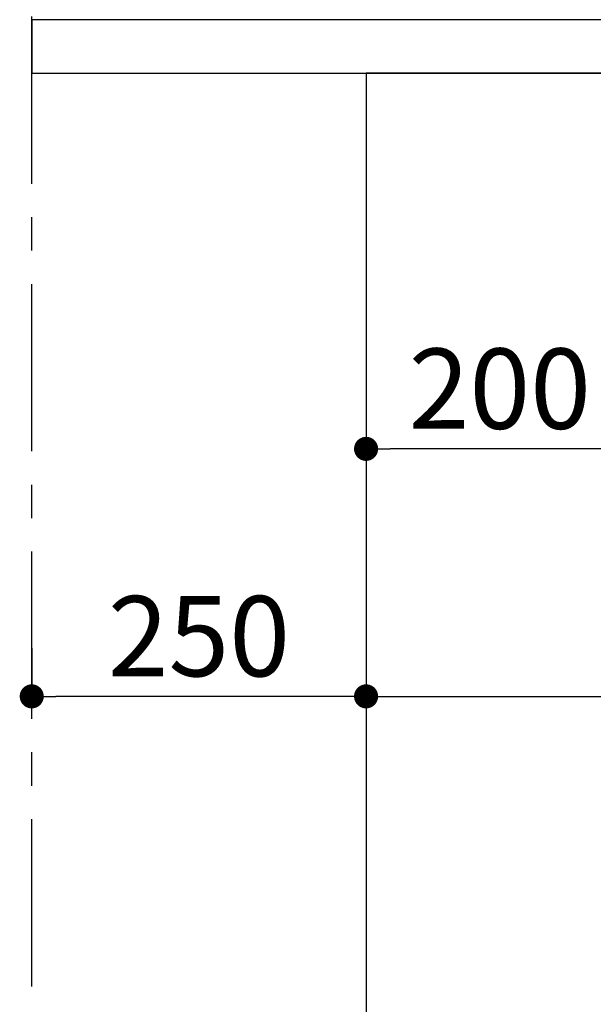
# Model space of a CAD drawing. Extents: x -6955 to 26473, y -22065 to -13195.
# Drawn here: x 10699 to 11128, y -19848 to -19112 of the extents above; entities that cross this region are included whole.
import ezdxf

# ---------------------------------------------------------------- set-up
doc = ezdxf.new("R2010")
doc.units = 0
doc.header["$LTSCALE"] = 50
doc.header["$MEASUREMENT"] = 0
doc.linetypes.add('CENTER', pattern=[2, 1.25, -0.25, 0.25, -0.25])
doc.layers.get('0').update_dxf_attribs({"linetype": 'CONTINUOUS'})
doc.layers.get('DEFPOINTS').update_dxf_attribs({"color": 146, "linetype": 'CONTINUOUS'})
for name, color, linetype in [('111-壁仕上', 3, 'CONTINUOUS'), ('120-キャビネット（外）', 7, 'CONTINUOUS'), ('126-甲板', 2, 'CONTINUOUS'), ('166-寸法B', 11, 'CONTINUOUS')]:
    doc.layers.add(name, color=color, linetype=linetype)
doc.styles.add('KH001', font='txt')
doc.dimstyles.new('KH1xx030', dxfattribs={"dimscale": 30, "dimtxt": 2, "dimasz": 0.6, "dimexe": 0.3, "dimexo": 1.2, "dimgap": 0.5, "dimtad": 3, "dimdec": 1, "dimdsep": 46, "dimlunit": 6, "dimtxsty": 'KH001', "dimblk": 'DOT', "dimcen": 1, "dimdle": 1, "dimclrd": 256, "dimclre": 256, "dimclrt": 256, "dimadec": 0, "dimazin": 0, "dimtfac": 1, "dimtdec": 1, "dimtix": 1, "dimtmove": 2, "dimatfit": 3, "dimldrblk": 'CLOSEDBLANK', "dimfxl": 1, "dimtolj": 1, "dimtzin": 0, "dimlwd": -1, "dimlwe": -1, "dimarcsym": 0})

# ---------------------------------------------------------------- blocks, each defined once
blk = doc.blocks.new('_Dot')
at = {"color": 0, "linetype": 'ByBlock', "lineweight": -2}
blk.add_line((-0.5, 0), (-1, 0), dxfattribs=at)
at = {"color": 0, "linetype": 'ByBlock', "const_width": 0.5}
blk.add_lwpolyline([(-0.25, 0, 1), (0.25, 0, 1)], format="xyb", close=True, dxfattribs=at)
blk = doc.blocks.new('*D327')
at = {"layer": '166-寸法B', "transparency": 16777216}
for p, q in [((10707.73, -19582.23), (10707.73, -19609.23)), ((10957.73, -19582.23), (10957.73, -19609.23)), ((10939.73, -19618.23), (10725.73, -19618.23))]:
    blk.add_line(p, q, dxfattribs=at)
at = {"layer": 'DEFPOINTS', "color": 0, "transparency": 16777216}
for p in [(10707.73, -19618.23), (10707.73, -19618.23), (10957.73, -19618.23)]:
    blk.add_point(p, dxfattribs=at)
at = {"layer": '166-寸法B', "transparency": 16777216, "xscale": 18, "yscale": 18, "zscale": 18, "rotation": 180}
blk.add_blockref('_Dot', (10707.73, -19618.23), dxfattribs=at)
at = {"layer": '166-寸法B', "transparency": 16777216, "xscale": 18, "yscale": 18, "zscale": 18}
blk.add_blockref('_Dot', (10957.73, -19618.23), dxfattribs=at)
at = {"layer": '166-寸法B', "transparency": 16777216, "insert": (10832.73, -19573.23), "char_height": 60, "attachment_point": 5, "style": 'KH001'}
blk.add_mtext('\\A1;250', dxfattribs=at)
blk = doc.blocks.new('_ClosedBlank')
at = {"color": 0, "linetype": 'ByBlock', "lineweight": -2}
for p, q in [((-1, 0.167), (0, 0)), ((-1, 0.167), (-1, -0.167)), ((0, 0), (-1, -0.167))]:
    blk.add_line(p, q, dxfattribs=at)
blk = doc.blocks.new('*D328')
at = {"layer": '166-寸法B', "transparency": 16777216}
for p, q in [((10957.73, -19188.42), (10957.73, -19442.23)), ((11157.73, -19188.42), (11157.73, -19442.23)), ((11139.73, -19433.23), (10975.73, -19433.23))]:
    blk.add_line(p, q, dxfattribs=at)
at = {"layer": 'DEFPOINTS', "color": 0, "transparency": 16777216}
for p in [(10957.73, -19152.42), (11157.73, -19152.42), (10957.73, -19433.23)]:
    blk.add_point(p, dxfattribs=at)
at = {"layer": '166-寸法B', "transparency": 16777216, "xscale": 18, "yscale": 18, "zscale": 18, "rotation": 180}
blk.add_blockref('_Dot', (10957.73, -19433.23), dxfattribs=at)
at = {"layer": '166-寸法B', "transparency": 16777216, "xscale": 18, "yscale": 18, "zscale": 18}
blk.add_blockref('_Dot', (11157.73, -19433.23), dxfattribs=at)
at = {"layer": '166-寸法B', "transparency": 16777216, "insert": (11057.73, -19388.23), "char_height": 60, "attachment_point": 5, "style": 'KH001'}
blk.add_mtext('\\A1;200', dxfattribs=at)
blk = doc.blocks.new('*D329')
at = {"layer": '166-寸法B', "transparency": 16777216}
for p, q in [((10957.73, -19188.42), (10957.73, -19627.23)), ((11797.73, -19188.42), (11797.73, -19627.23)), ((10975.73, -19618.23), (11779.73, -19618.23))]:
    blk.add_line(p, q, dxfattribs=at)
at = {"layer": 'DEFPOINTS', "color": 0, "transparency": 16777216}
for p in [(10957.73, -19152.42), (11797.73, -19152.42), (11797.73, -19618.23)]:
    blk.add_point(p, dxfattribs=at)
at = {"layer": '166-寸法B', "transparency": 16777216, "xscale": 18, "yscale": 18, "zscale": 18, "rotation": 180}
blk.add_blockref('_Dot', (10957.73, -19618.23), dxfattribs=at)
at = {"layer": '166-寸法B', "transparency": 16777216, "xscale": 18, "yscale": 18, "zscale": 18}
blk.add_blockref('_Dot', (11797.73, -19618.23), dxfattribs=at)
at = {"layer": '166-寸法B', "transparency": 16777216, "insert": (11377.73, -19573.23), "char_height": 60, "attachment_point": 5, "style": 'KH001'}
blk.add_mtext('\\A1;840', dxfattribs=at)

msp = doc.modelspace()

# ---------------------------------------------------------------- linework, layer by layer
at = {"layer": '111-壁仕上', "color": 253, "linetype": 'CENTER', "ltscale": 2}
msp.add_line((10707.73, -20835.03), (10707.73, -18722.6), dxfattribs=at)
at = {"layer": '120-キャビネット（外）', "color": 6}
msp.add_lwpolyline([(11797.73, -19152.42), (10957.73, -19152.42), (10957.73, -19972.42), (11797.73, -19972.42)], close=True, dxfattribs=at)
at = {"layer": '126-甲板'}
msp.add_lwpolyline([(11807.73, -19112.42), (10707.73, -19112.42), (10707.73, -19152.42), (11807.73, -19152.42)], close=True, dxfattribs=at)

# ---------------------------------------------------------------- dimensions: what is measured, and where the dimension line sits
at = {"layer": '166-寸法B'}
for base, p1, p2, picture, middle in [((10957.73, -19433.23), (11157.73, -19152.42), (10957.73, -19152.42), '*D328', (11057.73, -19388.23)), ((11797.73, -19618.23), (10957.73, -19152.42), (11797.73, -19152.42), '*D329', (11377.73, -19573.23)), ((10707.73, -19618.23), (10957.73, -19618.23), (10707.73, -19618.23), '*D327', (10832.73, -19573.23))]:
    dim = msp.add_linear_dim(base=base, p1=p1, p2=p2, angle=180, dimstyle='KH1xx030', dxfattribs=at)
    dim.commit()
    dim.dimension.update_dxf_attribs({"geometry": picture, "text_midpoint": middle})

doc.saveas('drawing.dxf')
